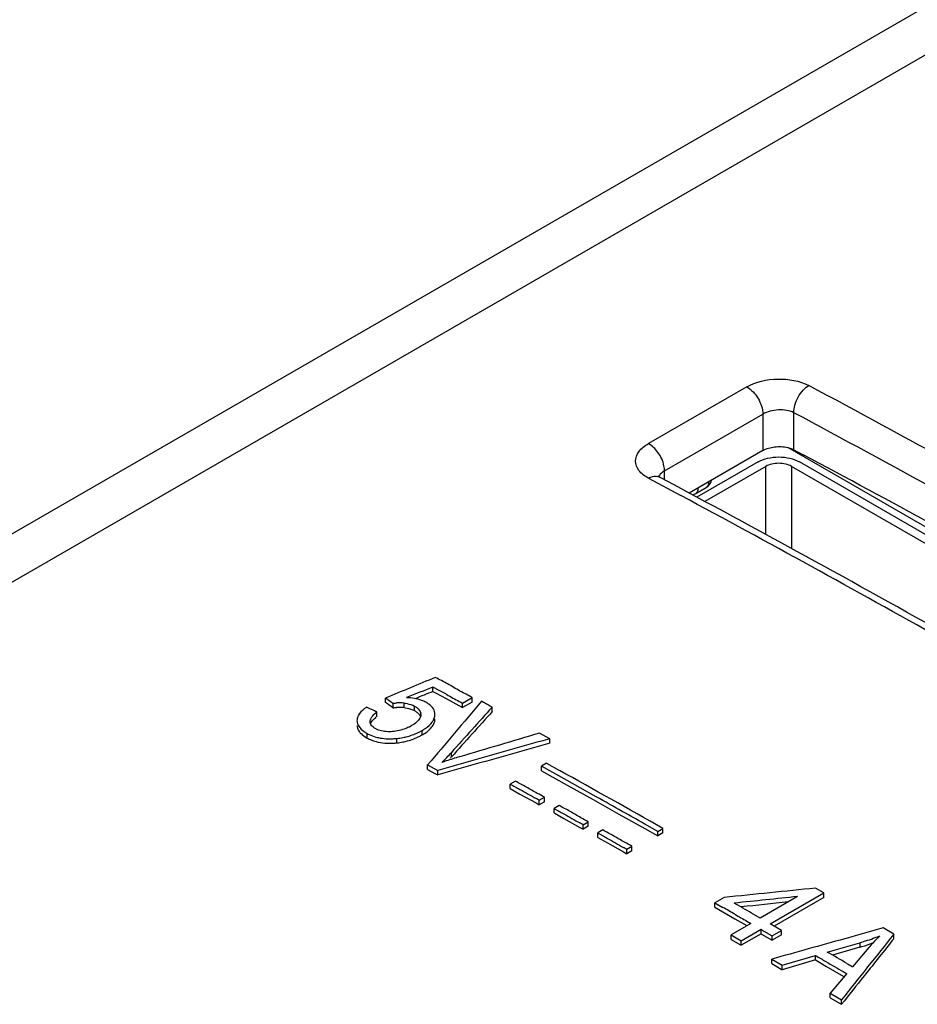
# Model space of a CAD drawing. Units: millimetres. Extents: x 34 to 362, y 60 to 230.
# Drawn here: x 149 to 174, y 126 to 153 of the extents above; entities that cross this region are included whole.
import ezdxf

# ---------------------------------------------------------------- set-up
doc = ezdxf.new("R2010")
doc.units = ezdxf.units.MM
doc.header["$LTSCALE"] = 23.1
doc.layers.get('0').update_dxf_attribs({"linetype": 'CONTINUOUS'})
doc.layers.add('IMPORT_IGES', color=7, linetype='CONTINUOUS')

msp = doc.modelspace()

# ---------------------------------------------------------------- linework, layer by layer
at = {"color": 7, "linetype": 'CONTINUOUS'}
for p, q in [((135.638, 131.672), (224.786, 183.145)), ((169.427, 141.607), (167.415, 140.445)), ((177.395, 137.48), (170.11, 141.687)), ((170.276, 141.626), (170.532, 141.49)), ((166.572, 140.898), (166.553, 140.912)), ((166.599, 140.882), (166.572, 140.898)), ((166.599, 140.883), (166.599, 140.882)), ((167.598, 140.433), (167.88, 140.596)), ((160.408, 135.02), (160.408, 135.143)), ((159.114, 134.718), (159.114, 134.84)), ((160.408, 135.02), (160.498, 134.972)), ((160.498, 134.972), (160.769, 134.824)), ((161.22, 134.701), (161.486, 134.855)), ((161.486, 134.732), (161.486, 134.855)), ((159.314, 134.694), (159.314, 134.571)), ((160.769, 134.824), (161.22, 134.579)), ((161.486, 134.732), (161.22, 134.579)), ((161.22, 134.579), (161.22, 134.701)), ((162.031, 134.469), (162.031, 134.592)), ((158.879, 134.339), (158.879, 134.461)), ((160.082, 134.391), (160.08, 134.369)), ((160.461, 134.361), (160.463, 134.393)), ((160.461, 134.239), (160.463, 134.27)), ((163.602, 133.729), (163.327, 133.881)), ((163.602, 133.606), (163.602, 133.729)), ((160.265, 132.891), (160.265, 133.013)), ((160.265, 133.013), (160.542, 132.862)), ((163.515, 133.058), (163.374, 132.976)), ((163.374, 132.853), (163.374, 132.976)), ((164.081, 132.584), (163.374, 132.976)), ((163.515, 133.058), (163.868, 132.862)), ((160.265, 132.891), (160.483, 132.771)), ((160.483, 132.771), (160.542, 132.739)), ((160.542, 132.739), (160.542, 132.862)), ((163.374, 132.853), (164.081, 132.461)), ((162.666, 132.568), (162.525, 132.486)), ((162.525, 132.364), (162.525, 132.486)), ((164.788, 132.189), (164.081, 132.584)), ((164.081, 132.461), (164.788, 132.067)), ((162.525, 132.364), (162.789, 132.217)), ((162.789, 132.217), (163.229, 131.973)), ((163.229, 131.973), (163.317, 131.924)), ((163.317, 132.046), (163.458, 132.128)), ((163.317, 131.924), (163.317, 132.046)), ((163.458, 132.006), (163.317, 131.924)), ((163.458, 132.006), (163.458, 132.128)), ((163.861, 131.903), (163.72, 131.822)), ((164.788, 132.067), (165.495, 131.671)), ((163.72, 131.699), (163.72, 131.822)), ((163.72, 131.699), (163.984, 131.552)), ((165.495, 131.671), (166.202, 131.273)), ((163.984, 131.552), (164.424, 131.306)), ((164.512, 131.379), (164.653, 131.46)), ((164.512, 131.256), (164.512, 131.379)), ((164.653, 131.338), (164.512, 131.256)), ((164.653, 131.338), (164.653, 131.46)), ((166.555, 131.196), (166.202, 131.396)), ((164.424, 131.306), (164.512, 131.256)), ((165.056, 131.234), (164.915, 131.153)), ((164.915, 131.03), (164.915, 131.153)), ((166.202, 131.273), (166.555, 131.074)), ((166.555, 131.196), (166.697, 131.278)), ((166.555, 131.074), (166.555, 131.196)), ((166.697, 131.156), (166.555, 131.074)), ((166.697, 131.156), (166.697, 131.278)), ((164.915, 131.03), (165.179, 130.882)), ((165.179, 130.882), (165.619, 130.634)), ((165.619, 130.634), (165.707, 130.584)), ((165.707, 130.706), (165.848, 130.788)), ((165.707, 130.584), (165.707, 130.706)), ((165.848, 130.666), (165.707, 130.584)), ((165.848, 130.666), (165.848, 130.788)), ((169.632, 128.666), (171.099, 129.512)), ((171.099, 129.512), (170.872, 129.643)), ((171.099, 129.39), (171.099, 129.512)), ((168.373, 129.39), (168.118, 129.243)), ((168.118, 129.121), (168.118, 129.243)), ((168.118, 129.243), (168.336, 129.118)), ((170.375, 129.415), (169.355, 128.826)), ((171.099, 129.39), (169.738, 128.604)), ((168.118, 129.121), (168.664, 128.808)), ((169.355, 128.826), (169.118, 128.962)), ((169.1, 128.679), (168.558, 128.366)), ((168.664, 128.808), (168.991, 128.619)), ((168.991, 128.742), (169.1, 128.679)), ((169.938, 128.489), (169.632, 128.666)), ((168.836, 128.206), (169.378, 128.519)), ((169.378, 128.396), (168.836, 128.083)), ((169.378, 128.396), (169.378, 128.519)), ((169.378, 128.519), (169.412, 128.499)), ((169.378, 128.396), (169.412, 128.377)), ((169.412, 128.499), (169.649, 128.362)), ((169.683, 128.342), (169.938, 128.489)), ((169.938, 128.367), (169.938, 128.489)), ((173.008, 128.386), (172.718, 128.556)), ((173.008, 128.264), (173.008, 128.386)), ((168.558, 128.244), (168.558, 128.366)), ((168.558, 128.366), (168.836, 128.206)), ((168.558, 128.244), (168.798, 128.105)), ((168.836, 128.083), (168.836, 128.206)), ((169.412, 128.377), (169.649, 128.239)), ((169.649, 128.362), (169.683, 128.342)), ((169.649, 128.239), (169.683, 128.22)), ((169.938, 128.367), (169.683, 128.22)), ((169.683, 128.22), (169.683, 128.342)), ((171.19, 127.899), (172.077, 128.152)), ((171.703, 128.272), (171.665, 128.261)), ((168.798, 128.105), (168.836, 128.083)), ((172.329, 128.023), (171.88, 127.496)), ((169.673, 127.582), (169.673, 127.704)), ((169.673, 127.704), (169.959, 127.538)), ((169.673, 127.582), (169.927, 127.434)), ((169.959, 127.538), (170.868, 127.803)), ((170.868, 127.681), (169.959, 127.415)), ((170.868, 127.681), (170.868, 127.803)), ((170.868, 127.681), (171.152, 127.516)), ((169.927, 127.434), (169.959, 127.415)), ((169.959, 127.415), (169.959, 127.538)), ((171.152, 127.516), (171.625, 127.239)), ((171.72, 127.307), (171.272, 126.772)), ((172.214, 127.267), (172.195, 127.244)), ((171.272, 126.649), (171.272, 126.772)), ((171.272, 126.772), (171.579, 126.592)), ((171.272, 126.649), (171.545, 126.489)), ((171.579, 126.469), (171.579, 126.592)), ((171.545, 126.489), (171.579, 126.469))]:
    msp.add_line(p, q, dxfattribs=at)
at = {"color": 250, "linetype": 'CONTINUOUS'}
for p, q in [((137.709, 131.546), (224.251, 181.515)), ((168.986, 143.346), (166.299, 141.795)), ((166.74, 141.051), (169.427, 142.602)), ((169.427, 142.602), (169.427, 141.607)), ((170.276, 141.626), (170.276, 142.64)), ((166.74, 140.817), (166.74, 141.051)), ((166.301, 140.852), (167.189, 140.375)), ((159.625, 134.58), (159.625, 134.702)), ((159.904, 134.497), (159.904, 134.619)), ((158.615, 133.748), (158.615, 133.87)), ((160.117, 133.834), (160.117, 133.957)), ((159.425, 133.615), (159.425, 133.737)), ((160.916, 133.231), (160.916, 133.353)), ((172.077, 128.152), (172.077, 128.029))]:
    msp.add_line(p, q, dxfattribs=at)
for centre, radius, start, end in [((-35.04, -241.312), 436.248, 60.66507, 61.86332), ((-35.192, -241.576), 435.704, 60.66504, 61.86337), ((166, 141.037), 0.741, 6.2245, 11.6677), ((-38.656, -242.439), 434.649, 60.6626, 61.73236)]:
    msp.add_arc(centre, radius, start, end, dxfattribs=at)
at = {"color": 7, "linetype": 'CONTINUOUS'}
for centre, radius, start, end in [((-31.804, -238.211), 430.247, 60.87043, 61.94768), ((-39.151, -243.862), 436.304, 60.66504, 61.86338), ((167.73, 140.856), 0.3, 300.0016, 348.5187), ((167.448, 140.693), 0.3, 280.6387, 300.0016), ((159.498, 133.456), 1.13, 83.5752, 94.3353), ((159.498, 133.579), 1.13, 83.5758, 94.2588), ((159.844, 134.037), 0.782, 57.6888, 61.5433), ((159.901, 134.128), 0.674, 53.8983, 57.6873), ((158.7, 134.19), 0.372, 150.7648, 155.9438), ((159.532, 133.595), 1.084, 126.9954, 129.4038), ((159.53, 133.475), 1.081, 126.9956, 129.4158), ((159.895, 134.391), 0.187, 359.9592, 12.0236), ((160.151, 134.392), 0.311, 345.5564, 354.2879), ((158.593, 134.22), 0.26, 180.781, 189.9748), ((159.156, 135.247), 1.34, 297.3861, 300.0157), ((159.119, 134.802), 1.059, 237.9705, 241.5752), ((159.131, 134.7), 1.083, 238.1044, 241.5775), ((159.211, 135.705), 1.98, 276.2084, 280.9582), ((159.356, 135.275), 1.522, 296.9984, 299.9833), ((159.358, 135.15), 1.519, 297.0264, 299.983), ((159.14, 134.715), 1.101, 241.5392, 247.6282), ((159.221, 135.595), 1.869, 273.1818, 276.25), ((159.219, 135.496), 1.892, 273.3138, 276.2524), ((159.211, 135.585), 1.982, 276.2064, 281.0029), ((156.938, 136.935), 5.353, 313.9425, 318.0011), ((157.162, 136.604), 5.047, 317.5876, 318.058), ((-50.54, -253.418), 441.795, 60.54674, 60.96713), ((-51.026, -254.112), 442.498, 60.59943, 60.8094), ((159.663, 125.463), 7.529, 60.9715, 61.7348), ((159.995, 123.304), 9.253, 60.7809, 61.4035), ((159.84, 120.298), 11.948, 60.5909, 61.0743), ((126.326, 55.815), 84.488, 59.92644, 60.18253), ((231.94, 238.517), 126.543, 239.99769, 240.16862), ((170.477, 133.709), 5.782, 286.0592, 290.4668), ((170.479, 133.581), 5.777, 286.6826, 289.8011), ((170.479, 133.706), 5.779, 290.4661, 291.737), ((170.453, 133.667), 5.867, 286.0663, 286.6829), ((205.695, 185.153), 66.842, 239.45614, 239.60872), ((188.658, 156.239), 33.526, 239.4658, 239.6533)]:
    msp.add_arc(centre, radius, start, end, dxfattribs=at)
for centre, major_axis, ratio, start_param, end_param in [((233.24, -226.019), (2332.233, 979.282), 0.142938, 7.825185, 7.825767), ((228.165, -228.95), (2213.29, 911.589), 0.151501, 1.539038, 1.539361), ((168.313, -263.507), (-193.721, 440.947), 0.489327, -0.700573, -0.69988), ((228.165, -228.95), (2212.597, 911.304), 0.151501, 7.822232, 7.822451), ((170.408, -262.298), (-276.677, 392.966), 0.628562, 5.472272, 5.473047), ((168.313, -263.507), (-193.661, 440.809), 0.489327, -0.700564, -0.69987), ((144.325, -277.358), (602.478, 840.767), 0.231664, 7.513792, 7.51612), ((143.011, -278.116), (686.041, 880.59), 0.224258, 1.263876, 1.265438), ((143.011, -278.116), (685.827, 880.314), 0.224258, 7.547053, 7.548615), ((194.177, -248.574), (1347.408, 420.156), 0.265673, 1.510962, 1.512585), ((192.233, -249.696), (1296.486, 391.148), 0.277702, 1.509218, 1.511571), ((192.233, -249.696), (1296.081, 391.026), 0.277702, 7.79241, 7.794763), ((171.368, -261.743), (818.886, 105.853), 0.471026, 7.793775, 7.796821), ((171, -261.956), (825.597, 110.344), 0.46671, 1.509255, 1.511345), ((171, -261.956), (825.339, 110.309), 0.46671, 7.792754, 7.794299), ((176.345, -258.87), (548.684, 815.624), 0.235491, 1.239808, 1.242267), ((166.272, -264.686), (1315.252, 401.846), 0.27315, 7.765836, 7.766605), ((166.272, -264.686), (1315.252, 401.846), 0.27315, 7.766633, 7.768143), ((176.345, -258.87), (548.512, 815.368), 0.235491, 7.522996, 7.524362), ((165.393, -265.194), (1339.997, 416.047), 0.267265, 7.766218, 7.766774), ((176.345, -258.87), (548.512, 815.368), 0.235491, 7.524394, 7.525455)]:
    msp.add_ellipse(centre, major_axis=major_axis, ratio=ratio, start_param=start_param, end_param=end_param, dxfattribs=at)
at = {"color": 250, "linetype": 'CONTINUOUS'}
for points, knots in [([(168.986, 143.346), (169.242, 143.488), (169.831, 143.619), (170.428, 143.515), (170.685, 143.383)], [0, 0, 0, 0, 0.502662, 1, 1, 1, 1]), ([(168.986, 143.346), (169.117, 143.277), (169.324, 143.044), (169.427, 142.752), (169.427, 142.602)], [0, 0, 0, 0, 0.497362, 1, 1, 1, 1]), ([(170.276, 142.64), (170.274, 142.708), (170.297, 142.856), (170.38, 143.069), (170.515, 143.252), (170.626, 143.35), (170.685, 143.383)], [0, 0, 0, 0, 0.232238, 0.502321, 0.771014, 1, 1, 1, 1]), ([(170.276, 142.64), (170.147, 142.703), (169.847, 142.74), (169.554, 142.675), (169.427, 142.602)], [0, 0, 0, 0, 0.494863, 1, 1, 1, 1]), ([(166.301, 140.852), (166.203, 140.906), (166.032, 141.024), (165.911, 141.317), (166.032, 141.612), (166.202, 141.736), (166.299, 141.795)], [0, 0, 0, 0, 0.274918, 0.495705, 0.719405, 1, 1, 1, 1]), ([(166.726, 141.187), (166.699, 141.318), (166.589, 141.553), (166.404, 141.739), (166.299, 141.795)], [0, 0, 0, 0, 0.529168, 1, 1, 1, 1]), ([(166.74, 141.051), (166.722, 141.04), (166.659, 140.999), (166.603, 140.942), (166.581, 140.892)], [0, 0, 0, 0, 0.284999, 1, 1, 1, 1]), ([(166.3, 140.852), (166.321, 140.864), (166.4, 140.902), (166.495, 140.916), (166.557, 140.899)], [0, 0, 0, 0, 0.26728, 1, 1, 1, 1]), ([(167.598, 140.433), (167.605, 140.437), (167.636, 140.461), (167.651, 140.5), (167.656, 140.53)], [0, 0, 0, 0, 0.2296, 1, 1, 1, 1]), ([(167.942, 140.733), (167.942, 140.718), (167.939, 140.668), (167.912, 140.614), (167.88, 140.596)], [0, 0, 0, 0, 0.293911, 1, 1, 1, 1])]:
    msp.add_open_spline(points, degree=3, knots=knots, dxfattribs=at)
at = {"color": 7, "linetype": 'CONTINUOUS'}
for points, knots in [([(169.427, 141.607), (169.525, 141.663), (169.756, 141.726), (169.994, 141.716), (170.11, 141.687)], [0, 0, 0, 0, 0.484006, 1, 1, 1, 1]), ([(161.148, 135.033), (161.034, 135.096), (160.817, 135.232), (160.585, 135.344), (160.473, 135.405)], [0, 0, 0, 0, 0.505808, 1, 1, 1, 1]), ([(160.217, 134.725), (160.18, 134.744), (160.013, 134.817), (159.83, 134.844), (159.69, 134.851)], [0, 0, 0, 0, 0.228529, 1, 1, 1, 1]), ([(160.498, 135.095), (160.57, 135.058), (160.667, 135.009), (160.761, 134.954), (160.785, 134.94)], [0, 0, 0, 0, 0.745884, 1, 1, 1, 1]), ([(160.785, 134.94), (160.842, 134.906), (160.955, 134.839), (161.072, 134.779), (161.13, 134.749)], [0, 0, 0, 0, 0.50586, 1, 1, 1, 1]), ([(158.592, 134.589), (158.569, 134.573), (158.486, 134.513), (158.412, 134.437), (158.375, 134.372)], [0, 0, 0, 0, 0.272735, 1, 1, 1, 1]), ([(159.625, 134.702), (159.651, 134.699), (159.747, 134.684), (159.842, 134.653), (159.904, 134.619)], [0, 0, 0, 0, 0.267694, 1, 1, 1, 1]), ([(159.625, 134.58), (159.651, 134.577), (159.747, 134.561), (159.842, 134.531), (159.904, 134.497)], [0, 0, 0, 0, 0.26769, 1, 1, 1, 1]), ([(159.904, 134.619), (159.927, 134.607), (160, 134.563), (160.065, 134.49), (160.078, 134.43)], [0, 0, 0, 0, 0.290971, 1, 1, 1, 1]), ([(160.462, 134.393), (160.462, 134.444), (160.431, 134.558), (160.347, 134.637), (160.299, 134.673)], [0, 0, 0, 0, 0.459591, 1, 1, 1, 1]), ([(162.031, 134.592), (162.007, 134.605), (161.944, 134.636), (161.85, 134.694), (161.775, 134.731), (161.739, 134.751)], [0, 0, 0, 0, 0.247926, 0.627055, 1, 1, 1, 1]), ([(158.705, 134.141), (158.711, 134.157), (158.745, 134.222), (158.8, 134.274), (158.844, 134.31)], [0, 0, 0, 0, 0.228596, 1, 1, 1, 1]), ([(158.717, 134.289), (158.723, 134.302), (158.758, 134.357), (158.806, 134.402), (158.844, 134.433)], [0, 0, 0, 0, 0.231916, 1, 1, 1, 1]), ([(160.08, 134.369), (160.077, 134.342), (160.051, 134.269), (159.96, 134.171), (159.875, 134.114), (159.827, 134.087)], [0, 0, 0, 0, 0.212165, 0.577467, 1, 1, 1, 1]), ([(159.904, 134.497), (159.914, 134.491), (159.95, 134.471), (159.984, 134.446), (160.007, 134.425)], [0, 0, 0, 0, 0.263587, 1, 1, 1, 1]), ([(160.007, 134.425), (160.014, 134.418), (160.041, 134.39), (160.062, 134.356), (160.072, 134.33)], [0, 0, 0, 0, 0.269095, 1, 1, 1, 1]), ([(160.39, 134.185), (160.397, 134.195), (160.424, 134.235), (160.444, 134.28), (160.452, 134.315)], [0, 0, 0, 0, 0.262134, 1, 1, 1, 1]), ([(158.333, 134.093), (158.333, 134.079), (158.339, 134.021), (158.365, 133.965), (158.391, 133.929)], [0, 0, 0, 0, 0.240892, 1, 1, 1, 1]), ([(158.337, 134.175), (158.341, 134.149), (158.38, 134.034), (158.479, 133.953), (158.558, 133.904)], [0, 0, 0, 0, 0.221235, 1, 1, 1, 1]), ([(158.844, 134.002), (158.801, 134.025), (158.728, 134.077), (158.693, 134.164), (158.693, 134.203)], [0, 0, 0, 0, 0.554184, 1, 1, 1, 1]), ([(159.773, 134.057), (159.739, 134.04), (159.59, 133.971), (159.426, 133.932), (159.3, 133.923)], [0, 0, 0, 0, 0.232687, 1, 1, 1, 1]), ([(160.117, 133.957), (160.145, 133.973), (160.246, 134.035), (160.34, 134.114), (160.39, 134.185)], [0, 0, 0, 0, 0.272119, 1, 1, 1, 1]), ([(160.117, 133.834), (160.144, 133.85), (160.241, 133.91), (160.332, 133.985), (160.382, 134.052)], [0, 0, 0, 0, 0.270868, 1, 1, 1, 1]), ([(160.413, 134.098), (160.42, 134.11), (160.443, 134.154), (160.457, 134.202), (160.461, 134.239)], [0, 0, 0, 0, 0.261301, 1, 1, 1, 1]), ([(158.391, 133.929), (158.401, 133.915), (158.449, 133.857), (158.51, 133.811), (158.558, 133.781)], [0, 0, 0, 0, 0.230918, 1, 1, 1, 1]), ([(158.615, 133.87), (158.633, 133.86), (158.708, 133.822), (158.788, 133.792), (158.85, 133.775)], [0, 0, 0, 0, 0.237387, 1, 1, 1, 1]), ([(159.3, 133.923), (159.259, 133.92), (159.104, 133.916), (158.944, 133.948), (158.844, 134.002)], [0, 0, 0, 0, 0.267044, 1, 1, 1, 1]), ([(158.85, 133.775), (158.873, 133.769), (158.965, 133.746), (159.059, 133.734), (159.131, 133.729)], [0, 0, 0, 0, 0.242192, 1, 1, 1, 1]), ([(159.587, 133.762), (159.629, 133.77), (159.787, 133.806), (159.941, 133.865), (160.047, 133.919)], [0, 0, 0, 0, 0.263386, 1, 1, 1, 1]), ([(159.589, 133.64), (159.631, 133.648), (159.789, 133.684), (159.942, 133.742), (160.048, 133.797)], [0, 0, 0, 0, 0.263405, 1, 1, 1, 1]), ([(158.721, 133.697), (158.765, 133.679), (158.96, 133.613), (159.171, 133.598), (159.328, 133.607)], [0, 0, 0, 0, 0.233506, 1, 1, 1, 1]), ([(161.133, 133.234), (161.011, 133.199), (160.851, 133.149), (160.692, 133.094), (160.653, 133.08)], [0, 0, 0, 0, 0.75272, 1, 1, 1, 1]), ([(163.458, 132.128), (163.393, 132.165), (163.225, 132.252), (162.966, 132.408), (162.765, 132.513), (162.666, 132.568)], [0, 0, 0, 0, 0.248614, 0.626552, 1, 1, 1, 1]), ([(162.789, 132.343), (162.863, 132.301), (163.007, 132.214), (163.155, 132.134), (163.229, 132.094)], [0, 0, 0, 0, 0.503275, 1, 1, 1, 1]), ([(164.653, 131.46), (164.588, 131.497), (164.42, 131.586), (164.161, 131.742), (163.96, 131.848), (163.861, 131.903)], [0, 0, 0, 0, 0.24889, 0.626288, 1, 1, 1, 1]), ([(163.984, 131.677), (164.058, 131.635), (164.202, 131.548), (164.35, 131.468), (164.424, 131.427)], [0, 0, 0, 0, 0.502651, 1, 1, 1, 1]), ([(165.848, 130.788), (165.783, 130.825), (165.616, 130.915), (165.355, 131.07), (165.155, 131.179), (165.056, 131.234)], [0, 0, 0, 0, 0.249165, 0.626027, 1, 1, 1, 1])]:
    msp.add_open_spline(points, degree=3, knots=knots, dxfattribs=at)
for points in [[(170.11, 141.687), (170.147, 141.679), (170.182, 141.667), (170.217, 141.654)], [(170.217, 141.654), (170.237, 141.645), (170.257, 141.636), (170.276, 141.626)], [(160.408, 135.143), (160.438, 135.127), (160.468, 135.111), (160.498, 135.095)], [(161.486, 134.855), (161.374, 134.915), (161.259, 134.971), (161.148, 135.033)], [(159.314, 134.694), (159.347, 134.7), (159.381, 134.704), (159.414, 134.706)], [(159.314, 134.571), (159.347, 134.577), (159.38, 134.581), (159.413, 134.583)], [(161.13, 134.749), (161.16, 134.733), (161.19, 134.718), (161.22, 134.701)], [(158.36, 134.342), (158.343, 134.302), (158.332, 134.259), (158.333, 134.216)], [(158.693, 134.203), (158.693, 134.233), (158.703, 134.263), (158.717, 134.289)], [(160.382, 134.052), (160.394, 134.067), (160.404, 134.082), (160.413, 134.098)], [(159.131, 133.729), (159.195, 133.725), (159.26, 133.726), (159.325, 133.729)], [(162.525, 132.486), (162.613, 132.438), (162.702, 132.392), (162.789, 132.343)], [(163.72, 131.822), (163.808, 131.773), (163.897, 131.726), (163.984, 131.677)], [(164.915, 131.153), (165.003, 131.103), (165.091, 131.056), (165.179, 131.006)], [(165.179, 131.006), (165.326, 130.923), (165.471, 130.837), (165.619, 130.756)], [(169.118, 128.962), (168.961, 129.052), (168.804, 129.143), (168.646, 129.234)], [(172.435, 128.144), (172.399, 128.104), (172.364, 128.064), (172.329, 128.023)], [(172.619, 128.337), (172.555, 128.276), (172.494, 128.21), (172.435, 128.144)], [(171.727, 127.586), (171.548, 127.691), (171.369, 127.795), (171.19, 127.899)], [(170.868, 127.803), (170.963, 127.748), (171.057, 127.692), (171.152, 127.637)], [(171.152, 127.637), (171.31, 127.546), (171.468, 127.455), (171.625, 127.362)]]:
    msp.add_open_spline(points, degree=3, dxfattribs=at)
at = {"color": 250, "linetype": 'CONTINUOUS'}
for points in [[(166.74, 141.051), (166.74, 141.073), (166.739, 141.095), (166.737, 141.117)], [(166.557, 140.899), (166.571, 140.895), (166.586, 140.89), (166.599, 140.883)], [(167.656, 140.53), (167.659, 140.543), (167.66, 140.557), (167.66, 140.57)]]:
    msp.add_open_spline(points, degree=3, dxfattribs=at)
at = {"layer": 'IMPORT_IGES', "color": 7, "linetype": 'CONTINUOUS'}
for p, q in [((169.296, 141.295), (167.627, 140.331)), ((169.509, 141.173), (167.846, 140.213)), ((177.003, 137.254), (170.216, 141.173)), ((177.215, 137.376), (170.428, 141.295))]:
    msp.add_line(p, q, dxfattribs=at)
at = {"layer": 'IMPORT_IGES', "color": 250, "linetype": 'CONTINUOUS'}
for p, q in [((169.509, 139.312), (169.509, 141.173)), ((170.216, 141.173), (170.216, 138.927))]:
    msp.add_line(p, q, dxfattribs=at)
at = {"layer": 'IMPORT_IGES', "color": 7, "linetype": 'CONTINUOUS'}
for points, knots in [([(169.296, 141.295), (169.377, 141.342), (169.563, 141.409), (169.862, 141.442), (170.161, 141.409), (170.347, 141.342), (170.428, 141.295)], [0, 0, 0, 0, 0.23722, 0.5, 0.76278, 1, 1, 1, 1]), ([(170.216, 141.173), (170.165, 141.202), (170.049, 141.244), (169.862, 141.264), (169.675, 141.244), (169.559, 141.202), (169.509, 141.173)], [0, 0, 0, 0, 0.237229, 0.5, 0.762771, 1, 1, 1, 1])]:
    msp.add_open_spline(points, degree=3, knots=knots, dxfattribs=at)

doc.saveas('drawing.dxf')
